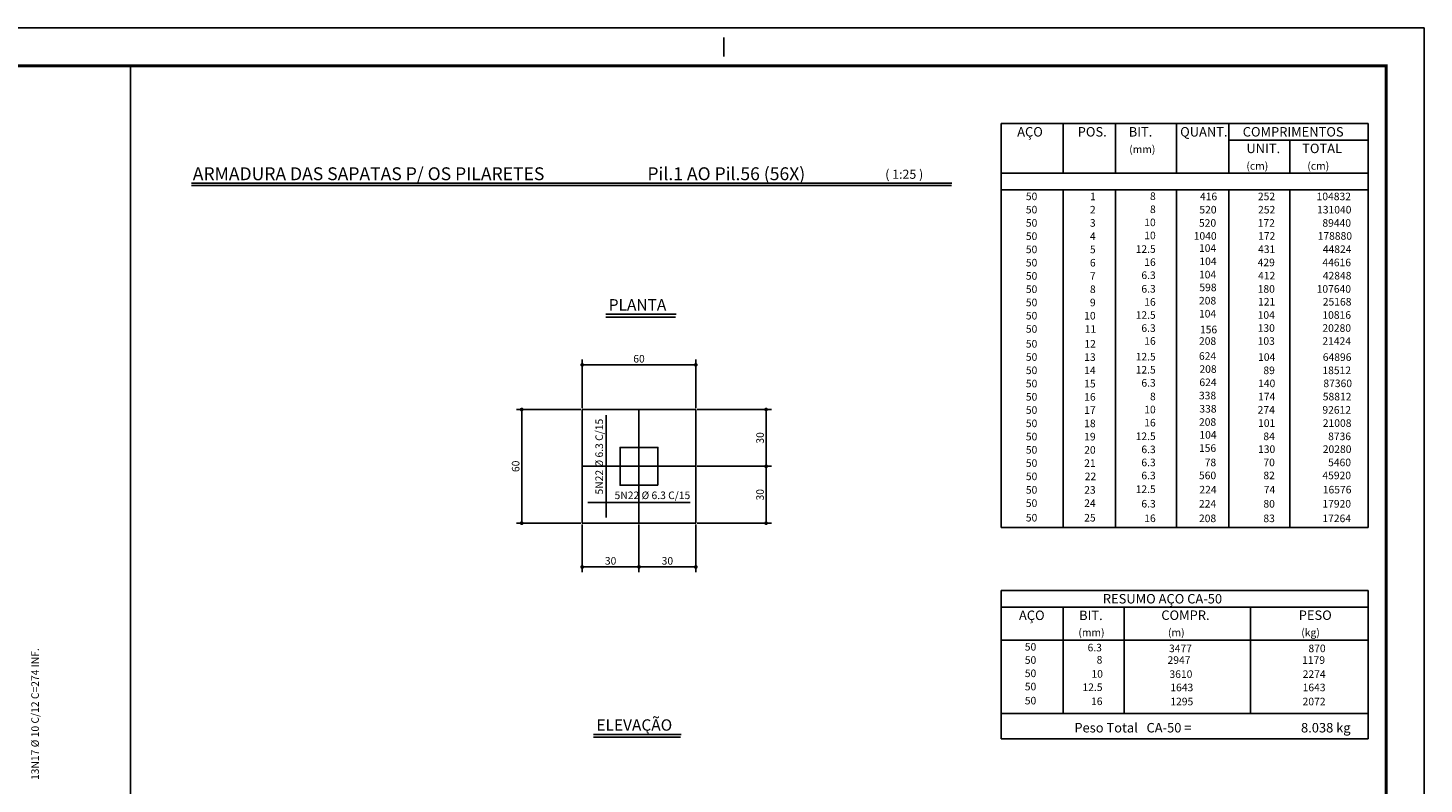
# Model space of a CAD drawing. Extents: x -1091 to 7040, y 2149 to 14440.
# Drawn here: x 5196 to 7040, y 13059 to 14058 of the extents above; entities that cross this region are included whole.
import ezdxf
from ezdxf.enums import TextEntityAlignment as Align

# ---------------------------------------------------------------- set-up
doc = ezdxf.new("R2010")
doc.units = 0
doc.header["$LTSCALE"] = 18
doc.header["$MEASUREMENT"] = 0
doc.layers.get('0').update_dxf_attribs({"linetype": 'CONTINUOUS'})
doc.layers.get('DEFPOINTS').update_dxf_attribs({"linetype": 'CONTINUOUS'})
for name, color, linetype in [('01EIXO', 134, 'CONTINUOUS'), ('02', 1, 'CONTINUOUS'), ('03', 7, 'CONTINUOUS'), ('04', 30, 'CONTINUOUS'), ('05CORTES', 4, 'CONTINUOUS'), ('A-FORMATO', 1, 'CONTINUOUS'), ('COTA', 243, 'CONTINUOUS'), ('HACHURA', 134, 'CONTINUOUS'), ('TEXTO', 2, 'CONTINUOUS'), ('TITULO', 4, 'CONTINUOUS')]:
    doc.layers.add(name, color=color, linetype=linetype)
doc.styles.add('ROMAND', font='romand')
doc.styles.add('ROMANS', font='romans')
doc.dimstyles.new('COTA20', dxfattribs={"dimtxt": 10, "dimasz": 5, "dimexe": 7, "dimexo": 2, "dimgap": 3, "dimtad": 1, "dimtoh": 1, "dimdec": 1, "dimlfac": 0.4, "dimzin": 12, "dimtxsty": 'ROMANS', "dimblk1": 'DOT', "dimblk2": 'DOT', "dimsah": 1, "dimcen": 0, "dimdle": 7, "dimclrd": 243, "dimclre": 243, "dimclrt": 2, "dimazin": 3, "dimtfac": 1, "dimtdec": 4, "dimtix": 1, "dimtofl": 0, "dimtmove": 0, "dimatfit": 3, "dimtolj": 1, "dimtzin": 12})

# ---------------------------------------------------------------- blocks, each defined once
blk = doc.blocks.new('_DOT')
at = {"color": 243, "linetype": 'BYBLOCK'}
blk.add_line((-0.5, 0), (-1, 0), dxfattribs=at)
at = {"color": 243, "linetype": 'BYBLOCK', "const_width": 0.5}
blk.add_lwpolyline([(-0.25, 0, 1), (0.25, 0, 1)], format="xyb", close=True, dxfattribs=at)
blk = doc.blocks.new('*D20')
at = {"layer": 'COTA', "color": 243, "linetype": 'BYBLOCK'}
for p, q in [((5928.5, 13555.9, -9180), (5928.5, 13619.9, -9180)), ((6073.5, 13612.9, -9180), (5933.5, 13612.9, -9180)), ((6078.5, 13555.9, -9180), (6078.5, 13619.9, -9180))]:
    blk.add_line(p, q, dxfattribs=at)
at = {"layer": 'DEFPOINTS', "color": 243, "linetype": 'BYBLOCK'}
for p in [(5928.5, 13553.9, -9180), (6078.5, 13553.9, -9180)]:
    blk.add_point(p, dxfattribs=at)
at = {"layer": 'COTA', "color": 243, "linetype": 'BYBLOCK', "xscale": 5, "yscale": 5, "zscale": 5, "rotation": 180}
blk.add_blockref('_DOT', (5928.5, 13612.9, -9180), dxfattribs=at)
at = {"layer": 'COTA', "color": 243, "linetype": 'BYBLOCK', "xscale": 5, "yscale": 5, "zscale": 5}
blk.add_blockref('_DOT', (6078.5, 13612.9, -9180), dxfattribs=at)
at = {"layer": 'COTA', "color": 2, "linetype": 'BYBLOCK', "insert": (6003.5, 13620.9, -9180), "char_height": 10, "attachment_point": 5, "style": 'ROMANS'}
blk.add_mtext('\\A1;60', dxfattribs=at)
blk = doc.blocks.new('*D21')
at = {"layer": 'COTA', "color": 243, "linetype": 'BYBLOCK'}
for p, q in [((5926.5, 13553.9, -9180), (5841.6, 13553.9, -9180)), ((5848.6, 13548.9, -9180), (5848.6, 13408.9, -9180)), ((5926.5, 13403.9, -9180), (5841.6, 13403.9, -9180))]:
    blk.add_line(p, q, dxfattribs=at)
at = {"layer": 'DEFPOINTS', "color": 243, "linetype": 'BYBLOCK'}
for p in [(5928.5, 13553.9, -9180), (5928.5, 13403.9, -9180)]:
    blk.add_point(p, dxfattribs=at)
at = {"layer": 'COTA', "color": 243, "linetype": 'BYBLOCK', "xscale": 5, "yscale": 5, "zscale": 5}
for p, rotation in [((5848.6, 13553.9, -9180), 90), ((5848.6, 13403.9, -9180), 270)]:
    blk.add_blockref('_DOT', p, dxfattribs=dict(at, rotation=rotation))
at = {"layer": 'COTA', "color": 2, "linetype": 'BYBLOCK', "insert": (5840.6, 13478.9, -9180), "char_height": 10, "attachment_point": 5, "rotation": 90, "style": 'ROMANS'}
blk.add_mtext('\\A1;60', dxfattribs=at)
blk = doc.blocks.new('*D22')
at = {"layer": 'COTA', "color": 243, "linetype": 'BYBLOCK'}
for p, q in [((5928.5, 13401.9, -9180), (5928.5, 13339.1, -9180)), ((6003.5, 13401.9, -9180), (6003.5, 13339.1, -9180)), ((5933.5, 13346.1, -9180), (5998.5, 13346.1, -9180))]:
    blk.add_line(p, q, dxfattribs=at)
at = {"layer": 'DEFPOINTS', "color": 243, "linetype": 'BYBLOCK'}
for p in [(5928.5, 13403.9, -9180), (6003.5, 13403.9, -9180)]:
    blk.add_point(p, dxfattribs=at)
at = {"layer": 'COTA', "color": 243, "linetype": 'BYBLOCK', "xscale": 5, "yscale": 5, "zscale": 5, "rotation": 180}
blk.add_blockref('_DOT', (5928.5, 13346.1, -9180), dxfattribs=at)
at = {"layer": 'COTA', "color": 243, "linetype": 'BYBLOCK', "xscale": 5, "yscale": 5, "zscale": 5}
blk.add_blockref('_DOT', (6003.5, 13346.1, -9180), dxfattribs=at)
at = {"layer": 'COTA', "color": 2, "linetype": 'BYBLOCK', "insert": (5966, 13354.1, -9180), "char_height": 10, "attachment_point": 5, "style": 'ROMANS'}
blk.add_mtext('\\A1;30', dxfattribs=at)
blk = doc.blocks.new('*D23')
at = {"layer": 'COTA', "color": 243, "linetype": 'BYBLOCK'}
for p, q in [((6003.5, 13401.9, -9180), (6003.5, 13339.1, -9180)), ((6078.5, 13401.9, -9180), (6078.5, 13339.1, -9180)), ((6008.5, 13346.1, -9180), (6073.5, 13346.1, -9180))]:
    blk.add_line(p, q, dxfattribs=at)
at = {"layer": 'DEFPOINTS', "color": 243, "linetype": 'BYBLOCK'}
for p in [(6003.5, 13403.9, -9180), (6078.5, 13403.9, -9180)]:
    blk.add_point(p, dxfattribs=at)
at = {"layer": 'COTA', "color": 243, "linetype": 'BYBLOCK', "xscale": 5, "yscale": 5, "zscale": 5, "rotation": 180}
blk.add_blockref('_DOT', (6003.5, 13346.1, -9180), dxfattribs=at)
at = {"layer": 'COTA', "color": 243, "linetype": 'BYBLOCK', "xscale": 5, "yscale": 5, "zscale": 5}
blk.add_blockref('_DOT', (6078.5, 13346.1, -9180), dxfattribs=at)
at = {"layer": 'COTA', "color": 2, "linetype": 'BYBLOCK', "insert": (6041, 13354.1, -9180), "char_height": 10, "attachment_point": 5, "style": 'ROMANS'}
blk.add_mtext('\\A1;30', dxfattribs=at)
blk = doc.blocks.new('*D24')
at = {"layer": 'COTA', "color": 243, "linetype": 'BYBLOCK'}
for p, q in [((6080.5, 13478.9, -9180), (6178.4, 13478.9, -9180)), ((6171.4, 13408.9, -9180), (6171.4, 13473.9, -9180)), ((6080.5, 13403.9, -9180), (6178.4, 13403.9, -9180))]:
    blk.add_line(p, q, dxfattribs=at)
at = {"layer": 'DEFPOINTS', "color": 243, "linetype": 'BYBLOCK'}
for p in [(6078.5, 13478.9, -9180), (6078.5, 13403.9, -9180)]:
    blk.add_point(p, dxfattribs=at)
at = {"layer": 'COTA', "color": 243, "linetype": 'BYBLOCK', "xscale": 5, "yscale": 5, "zscale": 5}
for p, rotation in [((6171.4, 13478.9, -9180), 90), ((6171.4, 13403.9, -9180), 270)]:
    blk.add_blockref('_DOT', p, dxfattribs=dict(at, rotation=rotation))
at = {"layer": 'COTA', "color": 2, "linetype": 'BYBLOCK', "insert": (6163.4, 13441.4, -9180), "char_height": 10, "attachment_point": 5, "rotation": 90, "style": 'ROMANS'}
blk.add_mtext('\\A1;30', dxfattribs=at)
blk = doc.blocks.new('*D25')
at = {"layer": 'COTA', "color": 243, "linetype": 'BYBLOCK'}
for p, q in [((6080.5, 13553.9, -9180), (6178.4, 13553.9, -9180)), ((6171.4, 13483.9, -9180), (6171.4, 13548.9, -9180)), ((6080.5, 13478.9, -9180), (6178.4, 13478.9, -9180))]:
    blk.add_line(p, q, dxfattribs=at)
at = {"layer": 'DEFPOINTS', "color": 243, "linetype": 'BYBLOCK'}
for p in [(6078.5, 13553.9, -9180), (6078.5, 13478.9, -9180)]:
    blk.add_point(p, dxfattribs=at)
at = {"layer": 'COTA', "color": 243, "linetype": 'BYBLOCK', "xscale": 5, "yscale": 5, "zscale": 5}
for p, rotation in [((6171.4, 13553.9, -9180), 90), ((6171.4, 13478.9, -9180), 270)]:
    blk.add_blockref('_DOT', p, dxfattribs=dict(at, rotation=rotation))
at = {"layer": 'COTA', "color": 2, "linetype": 'BYBLOCK', "insert": (6163.4, 13516.4, -9180), "char_height": 10, "attachment_point": 5, "rotation": 90, "style": 'ROMANS'}
blk.add_mtext('\\A1;30', dxfattribs=at)

msp = doc.modelspace()

# ---------------------------------------------------------------- linework, layer by layer
at = {"layer": '01EIXO'}
for p, q in [((6003.49, 13553.9, -9180), (6003.49, 13403.91, -9180)), ((6078.48, 13478.9, -9180), (5928.49, 13478.9, -9180))]:
    msp.add_line(p, q, dxfattribs=at)
at = {"layer": '02'}
for p, q in [((6966.39, 13931.44, -9180), (6482.04, 13931.44, -9180)), ((6482.04, 13931.44, -9180), (6482.04, 13398.2, -9180)), ((6563.89, 13931.44, -9180), (6563.89, 13865.82, -9180)), ((6632.89, 13931.44, -9180), (6632.89, 13865.82, -9180)), ((6713.39, 13931.44, -9180), (6713.39, 13865.82, -9180)), ((6782.39, 13931.44, -9180), (6782.39, 13865.82, -9180)), ((6966.39, 13398.2, -9180), (6966.39, 13931.44, -9180)), ((6966.39, 13909.57, -9180), (6782.39, 13909.57, -9180)), ((6862.89, 13909.57, -9180), (6862.89, 13865.82, -9180)), ((6966.39, 13865.82, -9180), (6482.04, 13865.82, -9180)), ((6966.39, 13843.94, -9180), (6482.04, 13843.94, -9180)), ((6563.89, 13843.94, -9180), (6563.89, 13398.2, -9180)), ((6632.89, 13843.94, -9180), (6632.89, 13398.2, -9180)), ((6713.39, 13843.94, -9180), (6713.39, 13398.2, -9180)), ((6782.39, 13843.94, -9180), (6782.39, 13398.2, -9180)), ((6862.89, 13843.94, -9180), (6862.89, 13398.2, -9180)), ((6482.04, 13398.2, -9180), (6966.39, 13398.2, -9180)), ((6966.39, 13315.04, -9180), (6482.04, 13315.04, -9180)), ((6482.04, 13315.04, -9180), (6482.04, 13118.98, -9180)), ((6966.39, 13118.98, -9180), (6966.39, 13315.04, -9180)), ((6966.39, 13293.17, -9180), (6482.04, 13293.17, -9180)), ((6563.89, 13293.17, -9180), (6563.89, 13152.63, -9180)), ((6644.39, 13293.17, -9180), (6644.39, 13152.71, -9180)), ((6811.14, 13293.17, -9180), (6811.14, 13152.71, -9180)), ((6482.04, 13249.42, -9180), (6966.39, 13249.42, -9180)), ((6966.39, 13152.71, -9180), (6482.04, 13152.71, -9180)), ((6482.04, 13118.98, -9180), (6966.39, 13118.98, -9180))]:
    msp.add_line(p, q, dxfattribs=at)
at = {"layer": '03'}
msp.add_line((5331.71, 14007.62, -9180), (5331.71, 10227.62, -9180), dxfattribs=at)
msp.add_lwpolyline([(6078.48, 13403.91), (5928.49, 13403.91), (5928.49, 13553.9), (6078.48, 13553.9)], close=True, dxfattribs=at)
at = {"layer": '04'}
msp.add_lwpolyline([(6028.49, 13453.9), (5978.48, 13453.9), (5978.48, 13503.9), (6028.49, 13503.9)], close=True, dxfattribs=at)
at = {"layer": '05CORTES'}
for p, q in [((5960.31, 13546.4, -9180), (5960.31, 13411.41, -9180)), ((5935.99, 13431.28, -9180), (6070.98, 13431.28, -9180))]:
    msp.add_line(p, q, dxfattribs=at)
at = {"layer": 'A-FORMATO', "color": 2, "ltscale": 10}
msp.add_line((6115.38, 14020.12, -9180), (6115.38, 14045.12, -9180), dxfattribs=at)
at = {"layer": 'A-FORMATO', "color": 2, "ltscale": 10, "elevation": -9180}
msp.add_lwpolyline([(7040.38, 9852.62), (1095.38, 9852.62), (1095.38, 14057.62), (7040.38, 14057.62)], close=True, dxfattribs=at)
at = {"layer": 'A-FORMATO', "color": 2, "ltscale": 10, "const_width": 4, "elevation": -9180}
msp.add_lwpolyline([(6990.38, 9902.62), (1220.38, 9902.62), (1220.38, 14007.62), (6990.38, 14007.62)], close=True, dxfattribs=at)
at = {"layer": 'HACHURA'}
for p, q in [((6013.11, 13852.77, -9180), (5412.63, 13852.77, -9180)), ((6012.35, 13849.77, -9180), (5412.63, 13849.77, -9180)), ((6416.83, 13852.77, -9180), (6013.11, 13852.77, -9180)), ((6416.07, 13849.77, -9180), (6013.11, 13849.77, -9180)), ((6052.47, 13679.78, -9180), (5959.52, 13679.78, -9180)), ((6051.53, 13676.03, -9180), (5959.52, 13676.03, -9180)), ((6059.18, 13125.1, -9180), (5943.21, 13125.1, -9180)), ((6058.24, 13121.35, -9180), (5943.21, 13121.35, -9180))]:
    msp.add_line(p, q, dxfattribs=at)

# ---------------------------------------------------------------- texts
at = {"layer": 'TEXTO', "style": 'ROMANS'}
for s, height, p in [('AÇO', 12.5, (6502.98, 13914.25, -9180)), ('POS.', 12.5, (6582.89, 13914.25, -9180)), (' BIT.', 12.5, (6646.48, 13914.25, -9180)), ('QUANT.', 12.5, (6718.22, 13914.25, -9180)), ('COMPRIMENTOS', 12.5, (6800.86, 13914.25, -9180)), ('(mm)', 10, (6650.98, 13892.38, -9180)), ('UNIT.', 12.5, (6805.73, 13892.38, -9180)), ('TOTAL', 12.5, (6879.36, 13892.38, -9180)), ('( 1:25 )', 12, (6328.7, 13858.49, -9180)), ('(cm)', 10, (6805.73, 13870.5, -9180)), ('(cm)', 10, (6886.23, 13870.5, -9180)), ('PLANTA', 15, (5963.55, 13684.61, -9180)), ('5N22 %%c 6.3 C/15', 10, (5971.21, 13435.64, -9180)), ('RESUMO AÇO CA-50', 12.5, (6616.13, 13297.85, -9180)), ('AÇO', 12.5, (6505.34, 13275.98, -9180)), (' BIT.', 12.5, (6580.91, 13275.98, -9180)), ('COMPR.', 12.5, (6693.33, 13276.16, -9180)), ('PESO', 12.5, (6874.78, 13276.16, -9180)), ('(mm)', 10, (6583.85, 13254.6, -9180)), ('(m)', 10, (6702.2, 13254.6, -9180)), ('(kg)', 10, (6878.21, 13254.6, -9180)), ('50', 10, (6513.04, 13235.67, -9180)), ('50', 10, (6513.04, 13218.17, -9180)), ('50', 10, (6513.04, 13200.67, -9180)), ('50', 10, (6513.04, 13183.17, -9180)), ('50', 10, (6513.04, 13164.6, -9180)), ('ELEVAÇÃO', 15, (5947.24, 13129.93, -9180)), ('Peso Total   CA-50 =', 12.5, (6578.53, 13127.59, -9180))]:
    msp.add_text(s, height=height, dxfattribs=at).set_placement(p)
for s, height, p in [('50', 10, (6529.57, 13830.25)), ('1', 10, (6606.86, 13830.19)), ('8', 10, (6685.95, 13830.49)), ('416', 10, (6767.1, 13830.19)), ('252', 10, (6843.64, 13830.19)), ('104832', 10, (6943.84, 13830.19)), ('50', 10, (6529.57, 13812.75)), ('2', 10, (6606.63, 13812.69)), ('8', 10, (6685.95, 13813.22)), ('520', 10, (6766.32, 13812.69)), ('252', 10, (6843.82, 13812.69)), ('131040', 10, (6944.46, 13812.69)), ('50', 10, (6529.57, 13795.25)), ('3', 10, (6606.63, 13795.19)), ('10', 10, (6685.95, 13795.94)), ('520', 10, (6765.78, 13795.19)), ('172', 10, (6843.28, 13795.19)), ('89440', 10, (6943.92, 13795.19)), ('50', 10, (6529.57, 13777.75)), ('4', 10, (6606.63, 13777.69)), ('10', 10, (6685.95, 13778.67)), ('1040', 10, (6766.4, 13778.04)), ('172', 10, (6843.9, 13778.04)), ('178880', 10, (6945.24, 13778.04)), ('50', 10, (6529.57, 13760.25)), ('5', 10, (6606.63, 13760.19)), ('12.5', 10, (6685.95, 13760.7)), ('104', 10, (6765.78, 13761.94)), ('431', 10, (6843.82, 13760.54)), ('44824', 10, (6944.46, 13760.54)), ('50', 10, (6529.57, 13742.75)), ('6', 10, (6606.63, 13742.69)), ('16', 10, (6685.95, 13743.42)), ('104', 10, (6766.32, 13744.49)), ('429', 10, (6843.28, 13743.04)), ('44616', 10, (6943.92, 13743.04)), ('50', 10, (6529.57, 13725.25)), ('7', 10, (6606.63, 13725.19)), ('6.3', 10, (6685.95, 13726.15)), ('598', 10, (6766.32, 13710.08)), ('104', 10, (6765.78, 13726.99)), ('412', 10, (6843.82, 13725.59)), ('42848', 10, (6944.46, 13725.59)), ('50', 10, (6529.57, 13707.75)), ('8', 10, (6606.63, 13707.69)), ('6.3', 10, (6685.95, 13708.18)), ('16', 10, (6685.95, 13690.9)), ('208', 10, (6765.78, 13692.58)), ('180', 10, (6843.28, 13708.09)), ('121', 10, (6843.82, 13691.18)), ('107640', 10, (6943.92, 13708.09)), ('25168', 10, (6944.46, 13691.18)), ('50', 10, (6529.57, 13690.25)), ('50', 10, (6529.57, 13672.75)), ('10', 10, (6606.63, 13672.69)), ('9', 10, (6606.63, 13690.19)), ('12.5', 10, (6685.95, 13673.63)), ('104', 10, (6765.78, 13675.37)), ('104', 10, (6843.28, 13673.68)), ('10816', 10, (6943.92, 13673.68)), ('50', 10, (6529.57, 13655.25)), ('11', 10, (6607.35, 13655.19)), ('6.3', 10, (6685.95, 13656.35)), ('156', 10, (6767.1, 13654.49)), ('130', 10, (6843.28, 13656.47)), ('20280', 10, (6943.92, 13656.47)), ('50', 10, (6529.57, 13635.65)), ('12', 10, (6606.86, 13635.59)), ('16', 10, (6685.95, 13639.38)), ('208', 10, (6765.78, 13639.29)), ('103', 10, (6843.28, 13639.29)), ('21424', 10, (6943.92, 13639.29)), ('50', 10, (6529.57, 13618.15)), ('13', 10, (6606.63, 13618.09)), ('12.5', 10, (6685.95, 13618.61)), ('624', 10, (6765.78, 13619.49)), ('104', 10, (6843.82, 13618.09)), ('64896', 10, (6944.46, 13618.09)), ('50', 10, (6529.57, 13600.65)), ('14', 10, (6606.63, 13600.59)), ('12.5', 10, (6685.95, 13601.34)), ('208', 10, (6766.4, 13602.33)), ('89', 10, (6843.28, 13600.59)), ('18512', 10, (6943.92, 13600.59)), ('50', 10, (6529.57, 13583.15)), ('15', 10, (6606.63, 13583.09)), ('6.3', 10, (6685.95, 13584.06)), ('624', 10, (6766.32, 13584.83)), ('140', 10, (6843.9, 13583.43)), ('87360', 10, (6945.24, 13583.43)), ('50', 10, (6529.57, 13565.65)), ('16', 10, (6606.63, 13565.59)), ('8', 10, (6685.95, 13566.09)), ('338', 10, (6765.78, 13567.33)), ('174', 10, (6843.82, 13565.93)), ('58812', 10, (6944.46, 13565.93)), ('50', 10, (6529.57, 13548.15)), ('17', 10, (6606.63, 13548.09)), ('10', 10, (6685.95, 13548.82)), ('338', 10, (6766.32, 13549.88)), ('274', 10, (6843.28, 13548.43)), ('92612', 10, (6943.92, 13548.43)), ('50', 10, (6529.57, 13530.65)), ('18', 10, (6606.63, 13530.59)), ('16', 10, (6685.95, 13531.54)), ('208', 10, (6765.78, 13532.38)), ('101', 10, (6843.82, 13530.98)), ('21008', 10, (6944.46, 13530.98)), ('50', 10, (6529.57, 13513.15)), ('19', 10, (6606.63, 13513.09)), ('12.5', 10, (6685.95, 13513.57)), ('104', 10, (6766.32, 13515.47)), ('84', 10, (6843.28, 13513.48)), ('8736', 10, (6943.92, 13513.48)), ('50', 10, (6529.57, 13495.65)), ('20', 10, (6606.63, 13495.59)), ('6.3', 10, (6685.95, 13496.3)), ('156', 10, (6765.78, 13497.97)), ('130', 10, (6843.82, 13496.57)), ('20280', 10, (6944.46, 13496.57)), ('50', 10, (6529.57, 13478.15)), ('21', 10, (6606.63, 13478.09)), ('6.3', 10, (6685.95, 13479.02)), ('78', 10, (6765.78, 13479.07)), ('70', 10, (6843.28, 13479.07)), ('5460', 10, (6943.92, 13479.07)), ('50', 10, (6529.57, 13460.65)), ('22', 10, (6607.35, 13460.59)), ('6.3', 10, (6685.95, 13461.75)), ('560', 10, (6765.78, 13461.87)), ('82', 10, (6843.28, 13461.87)), ('45920', 10, (6943.92, 13461.87)), ('50', 10, (6529.57, 13442.81)), ('23', 10, (6606.63, 13442.75)), ('12.5', 10, (6685.95, 13443.7)), ('224', 10, (6766.32, 13443.14)), ('74', 10, (6843.82, 13443.14)), ('16576', 10, (6944.46, 13443.14)), ('50', 10, (6529.57, 13425.32)), ('24', 10, (6606.63, 13425.26)), ('6.3', 10, (6685.95, 13424.53)), ('224', 10, (6765.78, 13424.44)), ('80', 10, (6843.28, 13424.44)), ('17920', 10, (6943.92, 13424.44)), ('50', 10, (6529.57, 13406.09)), ('25', 10, (6606.63, 13406.03)), ('16', 10, (6685.95, 13405.3)), ('208', 10, (6765.78, 13405.21)), ('83', 10, (6843.28, 13405.21)), ('17264', 10, (6943.92, 13405.21)), ('6.3', 10, (6614.89, 13234.61)), ('3477', 10, (6733.79, 13233.56)), ('870', 10, (6910.36, 13233.56)), ('8', 10, (6615.49, 13218.47)), ('2947', 10, (6731.84, 13218.17)), ('1179', 10, (6909.59, 13218.17)), ('10', 10, (6616.25, 13199.87)), ('3610', 10, (6734.39, 13199.57)), ('2274', 10, (6910.34, 13199.57)), ('12.5', 10, (6615.68, 13182.29)), ('1643', 10, (6735.53, 13181.99)), ('1643', 10, (6910.23, 13181.99)), ('16', 10, (6615.68, 13163.72)), ('1295', 10, (6735.53, 13163.42)), ('2072', 10, (6910.23, 13163.42)), (' 8.038 kg', 12.5, (6943.31, 13127.59))]:
    msp.add_text(s, height=height, dxfattribs=at).set_placement(p, align=Align.RIGHT)
for s, p in [('5N22 %%c 6.3 C/15', (5955.94, 13441.7, -9180)), ('13N17 %%c 10 C/12 C=274 INF.', (5210.89, 13064.78, -9180))]:
    msp.add_text(s, height=10, rotation=90, dxfattribs=at).set_placement(p)
at = {"layer": 'TITULO', "style": 'ROMAND'}
for s, p in [('ARMADURA DAS SAPATAS P/ OS PILARETES', (5414.16, 13856.64, -9180)), ('Pil.1 AO Pil.56 (56X)', (6014.63, 13856.64, -9180))]:
    msp.add_text(s, height=17, dxfattribs=at).set_placement(p)

# ---------------------------------------------------------------- dimensions: what is measured, and where the dimension line sits
at = {"layer": 'COTA'}
for base, p1, p2, picture, middle in [((5928.49, 13612.92, -9180), (6078.48, 13553.9, -9180), (5928.49, 13553.9, -9180), '*D20', (6003.49, 13620.92, -9180)), ((6003.49, 13346.05, -9180), (5928.49, 13403.91, -9180), (6003.49, 13403.91, -9180), '*D22', (5965.99, 13354.05, -9180)), ((6078.48, 13346.05, -9180), (6003.49, 13403.91, -9180), (6078.48, 13403.91, -9180), '*D23', (6040.98, 13354.05, -9180))]:
    dim = msp.add_linear_dim(base=base, p1=p1, p2=p2, dimstyle='COTA20', dxfattribs=at)
    dim.commit()
    dim.dimension.update_dxf_attribs({"geometry": picture, "text_midpoint": middle})
for base, p1, p2, picture, middle in [((5848.65, 13403.91, -9180), (5928.49, 13553.9, -9180), (5928.49, 13403.91, -9180), '*D21', (5840.65, 13478.9, -9180)), ((6171.41, 13553.9, -9180), (6078.48, 13478.9, -9180), (6078.48, 13553.9, -9180), '*D25', (6163.41, 13516.4, -9180)), ((6171.41, 13478.9, -9180), (6078.48, 13403.91, -9180), (6078.48, 13478.9, -9180), '*D24', (6163.41, 13441.41, -9180))]:
    dim = msp.add_linear_dim(base=base, p1=p1, p2=p2, angle=90, dimstyle='COTA20', dxfattribs=at)
    dim.commit()
    dim.dimension.update_dxf_attribs({"geometry": picture, "text_midpoint": middle, "text_rotation": 90})

doc.saveas('drawing.dxf')
